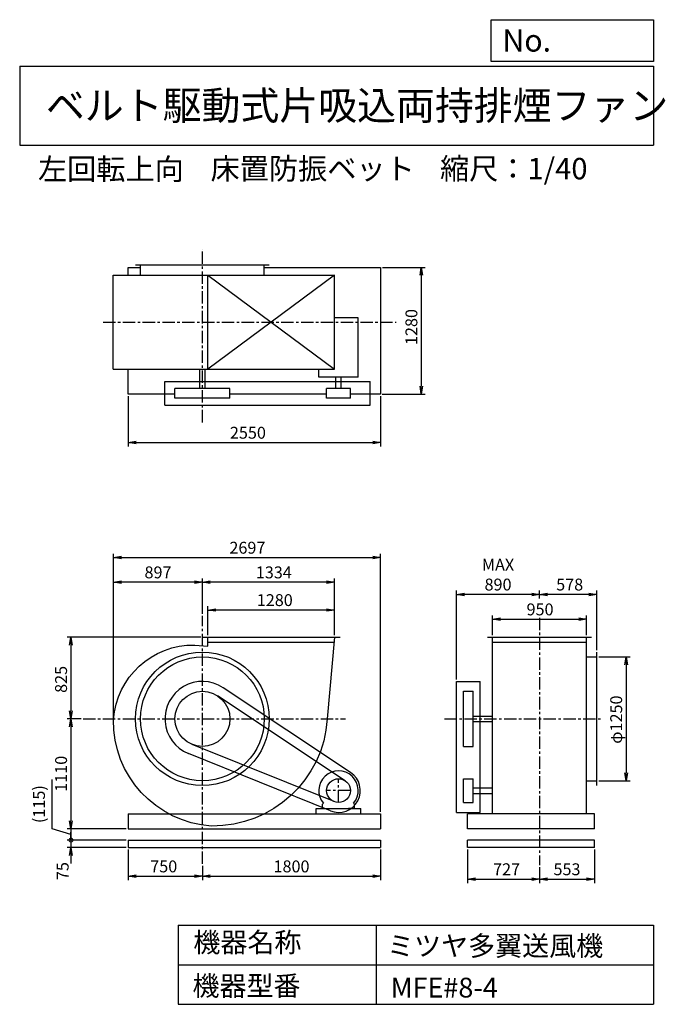
# Model space of a CAD drawing. Extents: x 1000 to 7521, y 1200 to 11147.
import ezdxf

# ---------------------------------------------------------------- set-up
doc = ezdxf.new("R2010")
doc.units = 0
doc.header["$LTSCALE"] = 100
doc.header["$MEASUREMENT"] = 0
doc.linetypes.add('CENTER', pattern=[2, 1.25, -0.25, 0.25, -0.25])
doc.layers.get('0').update_dxf_attribs({"linetype": 'CONTINUOUS'})
doc.layers.get('DEFPOINTS').update_dxf_attribs({"linetype": 'CONTINUOUS'})
for name, color, linetype in [('1', 4, 'CONTINUOUS'), ('2', 3, 'CENTER'), ('3', 2, 'CONTINUOUS'), ('4', 7, 'CONTINUOUS')]:
    doc.layers.add(name, color=color, linetype=linetype)
doc.styles.get("Standard").update_dxf_attribs({"font": 'simplex.shx', "bigfont": 'extfont.shx'})
doc.dimstyles.new('IGA', dxfattribs={"dimscale": 2, "dimtxt": 3, "dimasz": 2, "dimexe": 1, "dimexo": 0.5, "dimgap": 1, "dimtad": 1, "dimdec": 1, "dimdsep": 46, "dimtxsty": 'Standard', "dimblk1": 'OPEN', "dimblk2": 'OPEN', "dimsah": 1, "dimcen": 0, "dimadec": 0, "dimazin": 0, "dimtp": 1, "dimtm": 1, "dimtfac": 10, "dimtdec": 0, "dimtofl": 0, "dimtmove": 2, "dimatfit": 3, "dimldrblk": 'OPEN', "dimfxl": 0, "dimtolj": 1, "dimarcsym": 0})

# ---------------------------------------------------------------- blocks, each defined once
blk = doc.blocks.new('_OPEN')
at = {"color": 0, "linetype": 'ByBlock'}
for p, q in [((-1, 0.166667), (0, 0)), ((0, 0), (-1, -0.166667)), ((0, 0), (-1, 0))]:
    blk.add_line(p, q, dxfattribs=at)
blk = doc.blocks.new('*D1')
at = {"layer": '3', "color": 0, "linetype": 'Continuous'}
for p, q in [((2899.489421, 4928.721759), (2899.489421, 5223.231235)), ((4099.489421, 5183.231235), (2979.489421, 5183.231235)), ((4179.489421, 4928.721759), (4179.489421, 5223.231235))]:
    blk.add_line(p, q, dxfattribs=at)
at = {"layer": 'DEFPOINTS', "color": 0, "linetype": 'Continuous'}
for p in [(2899.489421, 5183.231235), (2899.489421, 4908.721759), (4179.489421, 4908.721759)]:
    blk.add_point(p, dxfattribs=at)
at = {"layer": '3', "color": 0, "linetype": 'Continuous', "xscale": 80, "yscale": 80, "zscale": 80, "rotation": 180}
blk.add_blockref('_OPEN', (2899.489421, 5183.231235), dxfattribs=at)
at = {"layer": '3', "color": 0, "linetype": 'Continuous', "xscale": 80, "yscale": 80, "zscale": 80}
blk.add_blockref('_OPEN', (4179.489421, 5183.231235), dxfattribs=at)
at = {"layer": '3', "color": 0, "linetype": 'Continuous', "insert": (3576.315061, 5283.231235), "char_height": 120, "attachment_point": 5}
blk.add_mtext('\\A1;1280', dxfattribs=at)
blk = doc.blocks.new('*D2')
at = {"layer": '3', "color": 0, "linetype": 'Continuous'}
for p, q in [((2845.489421, 5145.170194), (2845.489421, 5503.185029)), ((4179.489421, 4928.721759), (4179.489421, 5503.185029)), ((4099.489421, 5463.185029), (2925.489421, 5463.185029))]:
    blk.add_line(p, q, dxfattribs=at)
at = {"layer": 'DEFPOINTS', "color": 0, "linetype": 'Continuous'}
for p in [(2845.489421, 5463.185029), (2845.489421, 5125.170194), (4179.489421, 4908.721759)]:
    blk.add_point(p, dxfattribs=at)
at = {"layer": '3', "color": 0, "linetype": 'Continuous', "xscale": 80, "yscale": 80, "zscale": 80, "rotation": 180}
blk.add_blockref('_OPEN', (2845.489421, 5463.185029), dxfattribs=at)
at = {"layer": '3', "color": 0, "linetype": 'Continuous', "xscale": 80, "yscale": 80, "zscale": 80}
blk.add_blockref('_OPEN', (4179.489421, 5463.185029), dxfattribs=at)
at = {"layer": '3', "color": 0, "linetype": 'Continuous', "insert": (3566.655687, 5563.185029), "char_height": 120, "attachment_point": 5}
blk.add_mtext('\\A1;1334', dxfattribs=at)
blk = doc.blocks.new('*D3')
at = {"layer": '3', "color": 0, "linetype": 'Continuous'}
for p, q in [((1948.2, 4076.9), (1948.2, 5503.2)), ((2765.5, 5463.2), (2028.2, 5463.2))]:
    blk.add_line(p, q, dxfattribs=at)
at = {"layer": 'DEFPOINTS', "color": 0, "linetype": 'Continuous'}
for p in [(1948.2, 5463.2), (2845.5, 5125.2), (1948.2, 4056.9)]:
    blk.add_point(p, dxfattribs=at)
at = {"layer": '3', "color": 0, "linetype": 'Continuous', "xscale": 80, "yscale": 80, "zscale": 80, "rotation": 180}
blk.add_blockref('_OPEN', (1948.2, 5463.2), dxfattribs=at)
at = {"layer": '3', "color": 0, "linetype": 'Continuous', "xscale": 80, "yscale": 80, "zscale": 80}
blk.add_blockref('_OPEN', (2845.5, 5463.2), dxfattribs=at)
at = {"layer": '3', "color": 0, "linetype": 'Continuous', "insert": (2396.9, 5563.2), "char_height": 120, "attachment_point": 5}
blk.add_mtext('\\A1;897', dxfattribs=at)
blk = doc.blocks.new('*D4')
at = {"layer": '3', "color": 0, "linetype": 'Continuous'}
for p, q in [((2829.489421, 4908.721759), (1477.903761, 4908.721759)), ((1517.903761, 4828.721759), (1517.903761, 4163.721759)), ((1620.287996, 4083.721759), (1477.903761, 4083.721759))]:
    blk.add_line(p, q, dxfattribs=at)
at = {"layer": 'DEFPOINTS', "color": 0, "linetype": 'Continuous'}
for p in [(2849.489421, 4908.721759), (1517.903761, 4083.721759), (1640.287996, 4083.721759)]:
    blk.add_point(p, dxfattribs=at)
at = {"layer": '3', "color": 0, "linetype": 'Continuous', "xscale": 80, "yscale": 80, "zscale": 80}
for p, rotation in [((1517.903761, 4908.721759), 90), ((1517.903761, 4083.721759), 270)]:
    blk.add_blockref('_OPEN', p, dxfattribs=dict(at, rotation=rotation))
at = {"layer": '3', "color": 0, "linetype": 'Continuous', "insert": (1417.903761, 4482.21353), "char_height": 120, "attachment_point": 5, "rotation": 90}
blk.add_mtext('\\A1;825', dxfattribs=at)
blk = doc.blocks.new('*D5')
at = {"layer": '3', "color": 0, "linetype": 'Continuous'}
for p, q in [((1517.903761, 4003.721759), (1517.903761, 3053.721759)), ((2075.489421, 2973.721759), (1477.903761, 2973.721759))]:
    blk.add_line(p, q, dxfattribs=at)
at = {"layer": 'DEFPOINTS', "color": 0, "linetype": 'Continuous'}
for p in [(1640.287996, 4083.721759), (1517.903761, 2973.721759), (2095.489421, 2973.721759)]:
    blk.add_point(p, dxfattribs=at)
at = {"layer": '3', "color": 0, "linetype": 'Continuous', "xscale": 80, "yscale": 80, "zscale": 80}
for p, rotation in [((1517.903761, 4083.721759), 90), ((1517.903761, 2973.721759), 270)]:
    blk.add_blockref('_OPEN', p, dxfattribs=dict(at, rotation=rotation))
at = {"layer": '3', "color": 0, "linetype": 'Continuous', "insert": (1417.903761, 3528.721759), "char_height": 120, "attachment_point": 5, "rotation": 90}
blk.add_mtext('\\A1;1110', dxfattribs=at)
blk = doc.blocks.new('*D6')
at = {"layer": '3', "color": 0, "linetype": 'Continuous'}
for p, q in [((2095.489421, 2763.721759), (2095.489421, 2453.150114)), ((2845.489421, 2598.340216), (2845.489421, 2453.150114)), ((2175.489421, 2493.150114), (2765.489421, 2493.150114))]:
    blk.add_line(p, q, dxfattribs=at)
at = {"layer": 'DEFPOINTS', "color": 0, "linetype": 'Continuous'}
for p in [(2095.489421, 2783.721759), (2845.489421, 2618.340216), (2845.489421, 2493.150114)]:
    blk.add_point(p, dxfattribs=at)
at = {"layer": '3', "color": 0, "linetype": 'Continuous', "xscale": 80, "yscale": 80, "zscale": 80, "rotation": 180}
blk.add_blockref('_OPEN', (2095.489421, 2493.150114), dxfattribs=at)
at = {"layer": '3', "color": 0, "linetype": 'Continuous', "xscale": 80, "yscale": 80, "zscale": 80}
blk.add_blockref('_OPEN', (2845.489421, 2493.150114), dxfattribs=at)
at = {"layer": '3', "color": 0, "linetype": 'Continuous', "insert": (2454.863509, 2593.150114), "char_height": 120, "attachment_point": 5}
blk.add_mtext('\\A1;750', dxfattribs=at)
blk = doc.blocks.new('*D7')
at = {"layer": '3', "color": 0, "linetype": 'Continuous'}
for p, q in [((4645.489421, 2763.721759), (4645.489421, 2453.150114)), ((2925.489421, 2493.150114), (4565.489421, 2493.150114))]:
    blk.add_line(p, q, dxfattribs=at)
at = {"layer": 'DEFPOINTS', "color": 0, "linetype": 'Continuous'}
for p in [(4645.489421, 2783.721759), (2845.489421, 2618.340216), (4645.489421, 2493.150114)]:
    blk.add_point(p, dxfattribs=at)
at = {"layer": '3', "color": 0, "linetype": 'Continuous', "xscale": 80, "yscale": 80, "zscale": 80, "rotation": 180}
blk.add_blockref('_OPEN', (2845.489421, 2493.150114), dxfattribs=at)
at = {"layer": '3', "color": 0, "linetype": 'Continuous', "xscale": 80, "yscale": 80, "zscale": 80}
blk.add_blockref('_OPEN', (4645.489421, 2493.150114), dxfattribs=at)
at = {"layer": '3', "color": 0, "linetype": 'Continuous', "insert": (3745.489421, 2593.150114), "char_height": 120, "attachment_point": 5}
blk.add_mtext('\\A1;1800', dxfattribs=at)
blk = doc.blocks.new('*D8')
at = {"layer": '3', "color": 0, "linetype": 'Continuous'}
for p, q in [((5776.391042, 4928.721759), (5776.391042, 5129.427005)), ((5856.391042, 5089.427005), (6646.391042, 5089.427005)), ((6726.391042, 4928.721759), (6726.391042, 5129.427005))]:
    blk.add_line(p, q, dxfattribs=at)
at = {"layer": 'DEFPOINTS', "color": 0, "linetype": 'Continuous'}
for p in [(6726.391042, 5089.427005), (5776.391042, 4908.721759), (6726.391042, 4908.721759)]:
    blk.add_point(p, dxfattribs=at)
at = {"layer": '3', "color": 0, "linetype": 'Continuous', "xscale": 80, "yscale": 80, "zscale": 80, "rotation": 180}
blk.add_blockref('_OPEN', (5776.391042, 5089.427005), dxfattribs=at)
at = {"layer": '3', "color": 0, "linetype": 'Continuous', "xscale": 80, "yscale": 80, "zscale": 80}
blk.add_blockref('_OPEN', (6726.391042, 5089.427005), dxfattribs=at)
at = {"layer": '3', "color": 0, "linetype": 'Continuous', "insert": (6255.762359, 5189.427005), "char_height": 120, "attachment_point": 5}
blk.add_mtext('\\A1;950', dxfattribs=at)
blk = doc.blocks.new('*D9')
at = {"layer": '3', "color": 0, "linetype": 'Continuous'}
for p, q in [((6849.391042, 4708.721759), (7165.106405, 4708.721759)), ((7125.106405, 4628.721759), (7125.106405, 3538.721759)), ((6849.391042, 3458.721759), (7165.106405, 3458.721759))]:
    blk.add_line(p, q, dxfattribs=at)
at = {"layer": 'DEFPOINTS', "color": 0, "linetype": 'Continuous'}
for p in [(6829.391042, 4708.721759), (6829.391042, 3458.721759), (7125.106405, 3458.721759)]:
    blk.add_point(p, dxfattribs=at)
at = {"layer": '3', "color": 0, "linetype": 'Continuous', "xscale": 80, "yscale": 80, "zscale": 80}
for p, rotation in [((7125.106405, 4708.721759), 90), ((7125.106405, 3458.721759), 270)]:
    blk.add_blockref('_OPEN', p, dxfattribs=dict(at, rotation=rotation))
at = {"layer": '3', "color": 0, "linetype": 'Continuous', "insert": (7025.106405, 4075.801236), "char_height": 120, "attachment_point": 5, "rotation": 90}
blk.add_mtext('\\A1;φ1250', dxfattribs=at)
blk = doc.blocks.new('*D10')
at = {"layer": '3', "color": 0, "linetype": 'Continuous'}
for p, q in [((6251.391042, 5299.691226), (6251.391042, 5380.420054)), ((6829.391042, 4778.721759), (6829.391042, 5380.420054)), ((6749.391042, 5340.420054), (6331.391042, 5340.420054))]:
    blk.add_line(p, q, dxfattribs=at)
at = {"layer": 'DEFPOINTS', "color": 0, "linetype": 'Continuous'}
for p in [(6251.391042, 5340.420054), (6251.391042, 5279.691226), (6829.391042, 4758.721759)]:
    blk.add_point(p, dxfattribs=at)
at = {"layer": '3', "color": 0, "linetype": 'Continuous', "xscale": 80, "yscale": 80, "zscale": 80, "rotation": 180}
blk.add_blockref('_OPEN', (6251.391042, 5340.420054), dxfattribs=at)
at = {"layer": '3', "color": 0, "linetype": 'Continuous', "xscale": 80, "yscale": 80, "zscale": 80}
blk.add_blockref('_OPEN', (6829.391042, 5340.420054), dxfattribs=at)
at = {"layer": '3', "color": 0, "linetype": 'Continuous', "insert": (6555.105328, 5440.420054), "char_height": 120, "attachment_point": 5}
blk.add_mtext('\\A1;578', dxfattribs=at)
blk = doc.blocks.new('*D11')
at = {"layer": '3', "color": 0, "linetype": 'Continuous'}
for p, q in [((5411.391042, 4481.721759), (5411.391042, 5380.420054)), ((6171.391042, 5340.420054), (5491.391042, 5340.420054))]:
    blk.add_line(p, q, dxfattribs=at)
at = {"layer": 'DEFPOINTS', "color": 0, "linetype": 'Continuous'}
for p in [(5411.391042, 5340.420054), (6251.391042, 5279.691226), (5411.391042, 4461.721759)]:
    blk.add_point(p, dxfattribs=at)
at = {"layer": '3', "color": 0, "linetype": 'Continuous', "xscale": 80, "yscale": 80, "zscale": 80, "rotation": 180}
blk.add_blockref('_OPEN', (5411.391042, 5340.420054), dxfattribs=at)
at = {"layer": '3', "color": 0, "linetype": 'Continuous', "xscale": 80, "yscale": 80, "zscale": 80}
blk.add_blockref('_OPEN', (6251.391042, 5340.420054), dxfattribs=at)
at = {"layer": '3', "color": 0, "linetype": 'Continuous', "insert": (5831.391042, 5540.420054), "char_height": 120, "attachment_point": 5}
blk.add_mtext('\\A1;MAX\\P890', dxfattribs=at)
blk = doc.blocks.new('*D12')
at = {"layer": '3', "color": 0, "linetype": 'Continuous'}
for p, q in [((5524.391042, 2763.721759), (5524.391042, 2424.18937)), ((6251.391042, 2586.850213), (6251.391042, 2424.18937)), ((5604.391042, 2464.18937), (6171.391042, 2464.18937))]:
    blk.add_line(p, q, dxfattribs=at)
at = {"layer": 'DEFPOINTS', "color": 0, "linetype": 'Continuous'}
for p in [(5524.391042, 2783.721759), (6251.391042, 2606.850213), (6251.391042, 2464.18937)]:
    blk.add_point(p, dxfattribs=at)
at = {"layer": '3', "color": 0, "linetype": 'Continuous', "xscale": 80, "yscale": 80, "zscale": 80, "rotation": 180}
blk.add_blockref('_OPEN', (5524.391042, 2464.18937), dxfattribs=at)
at = {"layer": '3', "color": 0, "linetype": 'Continuous', "xscale": 80, "yscale": 80, "zscale": 80}
blk.add_blockref('_OPEN', (6251.391042, 2464.18937), dxfattribs=at)
at = {"layer": '3', "color": 0, "linetype": 'Continuous', "insert": (5917.68414, 2564.18937), "char_height": 120, "attachment_point": 5}
blk.add_mtext('\\A1;727', dxfattribs=at)
blk = doc.blocks.new('*D13')
at = {"layer": '3', "color": 0, "linetype": 'Continuous'}
for p, q in [((6804.391042, 2763.721759), (6804.391042, 2424.18937)), ((6331.391042, 2464.18937), (6724.391042, 2464.18937))]:
    blk.add_line(p, q, dxfattribs=at)
at = {"layer": 'DEFPOINTS', "color": 0, "linetype": 'Continuous'}
for p in [(6804.391042, 2783.721759), (6251.391042, 2606.850213), (6804.391042, 2464.18937)]:
    blk.add_point(p, dxfattribs=at)
at = {"layer": '3', "color": 0, "linetype": 'Continuous', "xscale": 80, "yscale": 80, "zscale": 80, "rotation": 180}
blk.add_blockref('_OPEN', (6251.391042, 2464.18937), dxfattribs=at)
at = {"layer": '3', "color": 0, "linetype": 'Continuous', "xscale": 80, "yscale": 80, "zscale": 80}
blk.add_blockref('_OPEN', (6804.391042, 2464.18937), dxfattribs=at)
at = {"layer": '3', "color": 0, "linetype": 'Continuous', "insert": (6527.891042, 2564.18937), "char_height": 120, "attachment_point": 5}
blk.add_mtext('\\A1;553', dxfattribs=at)
blk = doc.blocks.new('*D14')
at = {"layer": '3', "color": 0, "linetype": 'Continuous'}
for p, q in [((2095.489421, 7344.677635), (2095.489421, 6833.926879)), ((4645.489421, 7344.677635), (4645.489421, 6833.926879)), ((2175.489421, 6873.926879), (4565.489421, 6873.926879))]:
    blk.add_line(p, q, dxfattribs=at)
at = {"layer": 'DEFPOINTS', "color": 0, "linetype": 'Continuous'}
for p in [(2095.489421, 7364.677635), (4645.489421, 7364.677635), (4645.489421, 6873.926879)]:
    blk.add_point(p, dxfattribs=at)
at = {"layer": '3', "color": 0, "linetype": 'Continuous', "xscale": 80, "yscale": 80, "zscale": 80, "rotation": 180}
blk.add_blockref('_OPEN', (2095.489421, 6873.926879), dxfattribs=at)
at = {"layer": '3', "color": 0, "linetype": 'Continuous', "xscale": 80, "yscale": 80, "zscale": 80}
blk.add_blockref('_OPEN', (4645.489421, 6873.926879), dxfattribs=at)
at = {"layer": '3', "color": 0, "linetype": 'Continuous', "insert": (3304.888806, 6973.926879), "char_height": 120, "attachment_point": 5}
blk.add_mtext('\\A1;2550', dxfattribs=at)
blk = doc.blocks.new('*D15')
at = {"layer": '3', "color": 0, "linetype": 'Continuous'}
for p, q in [((4665.489421, 8644.677635), (5096.642531, 8644.677635)), ((5056.642531, 8564.677635), (5056.642531, 7444.677635)), ((4660.489421, 7364.677635), (5096.642531, 7364.677635))]:
    blk.add_line(p, q, dxfattribs=at)
at = {"layer": 'DEFPOINTS', "color": 0, "linetype": 'Continuous'}
for p in [(4645.489421, 8644.677635), (4640.489421, 7364.677635), (5056.642531, 7364.677635)]:
    blk.add_point(p, dxfattribs=at)
at = {"layer": '3', "color": 0, "linetype": 'Continuous', "xscale": 80, "yscale": 80, "zscale": 80}
for p, rotation in [((5056.642531, 8644.677635), 90), ((5056.642531, 7364.677635), 270)]:
    blk.add_blockref('_OPEN', p, dxfattribs=dict(at, rotation=rotation))
at = {"layer": '3', "color": 0, "linetype": 'Continuous', "insert": (4956.642531, 8042.009917), "char_height": 120, "attachment_point": 5, "rotation": 90}
blk.add_mtext('\\A1;1280', dxfattribs=at)
blk = doc.blocks.new('*D16')
at = {"layer": '3', "color": 0}
for p, q in [((1948.2, 4096.9), (1948.2, 5752.3)), ((2028.2, 5712.3), (4565.5, 5712.3)), ((4645.5, 3143.7), (4645.5, 5752.3))]:
    blk.add_line(p, q, dxfattribs=at)
at = {"layer": 'DEFPOINTS', "color": 0}
for p in [(4645.5, 5712.3), (1948.2, 4076.9), (4645.5, 3123.7)]:
    blk.add_point(p, dxfattribs=at)
at = {"layer": '3', "color": 0, "xscale": 80, "yscale": 80, "zscale": 80, "rotation": 180}
blk.add_blockref('_OPEN', (1948.2, 5712.3), dxfattribs=at)
at = {"layer": '3', "color": 0, "xscale": 80, "yscale": 80, "zscale": 80}
blk.add_blockref('_OPEN', (4645.5, 5712.3), dxfattribs=at)
at = {"layer": '3', "color": 0, "insert": (3299.9, 5812.3), "char_height": 120, "attachment_point": 5}
blk.add_mtext('\\A1;2697', dxfattribs=at)
blk = doc.blocks.new('*D17')
at = {"layer": '3', "color": 0}
for p, q in [((1326.5, 2973.7), (1326.5, 3470.8)), ((1517.9, 2916.2), (1326.5, 2973.7)), ((2075.5, 2973.7), (1477.9, 2973.7)), ((1517.9, 2973.7), (1517.9, 2858.7)), ((2075.5, 2858.7), (1477.9, 2858.7))]:
    blk.add_line(p, q, dxfattribs=at)
at = {"layer": 'DEFPOINTS', "color": 0}
for p in [(2095.5, 2973.7), (1517.9, 2858.7), (2095.5, 2858.7)]:
    blk.add_point(p, dxfattribs=at)
at = {"layer": '3', "color": 0, "insert": (1195, 3222.2), "char_height": 120, "attachment_point": 5, "rotation": 90}
blk.add_mtext('\\A1;(115)', dxfattribs=at)
blk = doc.blocks.new('_None')
blk = doc.blocks.new('_DotSmall')
at = {"layer": '3', "color": 0, "const_width": 0.5}
blk.add_lwpolyline([(-0.0625, 0, 1), (0.0625, 0, 1)], format="xyb", close=True, dxfattribs=at)
blk = doc.blocks.new('*D18')
at = {"layer": '3', "color": 0}
for p, q in [((1517.9, 2858.7), (1517.9, 2938.7)), ((2075.5, 2858.7), (1477.9, 2858.7)), ((1517.9, 2858.7), (1517.9, 2783.7)), ((2075.5, 2783.7), (1477.9, 2783.7)), ((1517.9, 2703.7), (1517.9, 2623.7))]:
    blk.add_line(p, q, dxfattribs=at)
at = {"layer": 'DEFPOINTS', "color": 0}
for p in [(2095.5, 2858.7), (1517.9, 2783.7), (2095.5, 2783.7)]:
    blk.add_point(p, dxfattribs=at)
at = {"layer": '3', "color": 0, "xscale": 80, "yscale": 80, "zscale": 80}
for name, p, rotation in [('_DotSmall', (1517.9, 2858.7), 270), ('_OPEN', (1517.9, 2783.7), 90)]:
    blk.add_blockref(name, p, dxfattribs=dict(at, rotation=rotation))
at = {"layer": '3', "color": 0, "insert": (1434.2, 2545.9), "char_height": 120, "attachment_point": 5, "rotation": 90}
blk.add_mtext('\\A1;75', dxfattribs=at)

msp = doc.modelspace()

# ---------------------------------------------------------------- linework, layer by layer
at = {"layer": '1', "linetype": 'Continuous'}
for p, q in [((2170.489421, 8669.677635), (3520.489421, 8669.677635)), ((2220.489421, 8566.677635), (2220.489421, 8669.677635)), ((3470.489421, 8566.677635), (3470.489421, 8669.677635)), ((1944.989421, 8566.677635), (4179.489421, 8566.677635)), ((1944.989421, 7616.677635), (1944.989421, 8566.677635)), ((2095.489421, 8644.677635), (2220.489421, 8644.677635)), ((2095.489421, 8566.677635), (2095.489421, 8644.677635)), ((4179.489421, 8566.677635), (2899.489421, 7616.677635)), ((2899.489421, 8566.677635), (4179.489421, 7616.677635)), ((2899.489421, 7616.677635), (2899.489421, 8566.677635)), ((3470.489421, 8644.677635), (4645.489421, 8644.677635)), ((4179.489421, 7616.677635), (4179.489421, 8566.677635)), ((4645.489421, 8644.677635), (4645.489421, 7364.677635)), ((4419.589421, 8135.677635), (4179.489421, 8135.677635)), ((4419.589421, 7536.177635), (4419.589421, 8135.677635)), ((1944.989421, 7616.677635), (4179.489421, 7616.677635)), ((2095.489421, 7364.677635), (2095.489421, 7616.677635)), ((2817.989421, 7421.677635), (2817.989421, 7616.677635)), ((2872.989421, 7421.677635), (2872.989421, 7616.677635)), ((4021.389421, 7536.177635), (4021.389421, 7616.677635)), ((2467.489421, 7491.677635), (4540.489421, 7491.677635)), ((2467.489421, 7251.677635), (2467.489421, 7491.677635)), ((4419.589421, 7536.177635), (4021.389421, 7536.177635)), ((4192.989421, 7421.677635), (4192.989421, 7536.177635)), ((4247.989421, 7421.677635), (4247.989421, 7536.177635)), ((4540.489421, 7251.677635), (4540.489421, 7491.677635)), ((2567.489421, 7364.677635), (2095.489421, 7364.677635)), ((3123.489421, 7421.677635), (2567.489421, 7421.677635)), ((2567.489421, 7321.677635), (2567.489421, 7421.677635)), ((3123.489421, 7321.677635), (3123.489421, 7421.677635)), ((4100.489421, 7364.677635), (3123.489421, 7364.677635)), ((4340.489421, 7421.677635), (4100.489421, 7421.677635)), ((4100.489421, 7321.677635), (4100.489421, 7421.677635)), ((4340.489421, 7321.677635), (4340.489421, 7421.677635)), ((4645.489421, 7364.677635), (4340.489421, 7364.677635)), ((3123.489421, 7321.677635), (2567.489421, 7321.677635)), ((4340.489421, 7321.677635), (4100.489421, 7321.677635)), ((2467.489421, 7251.677635), (4540.489421, 7251.677635)), ((2849.489421, 4908.721759), (4235.489421, 4908.721759)), ((2899.489421, 4816.721759), (2899.489421, 4908.721759)), ((5726.391042, 4908.721759), (6776.391042, 4908.721759)), ((5776.391042, 3123.721759), (5776.391042, 4908.721759)), ((6726.391042, 3123.721759), (6726.391042, 4908.721759)), ((2899.489421, 4858.721759), (4179.489421, 4858.721759)), ((5776.391042, 4858.721759), (6726.391042, 4858.721759)), ((6726.391042, 4708.721759), (6829.391042, 4708.721759)), ((6829.391042, 3408.721759), (6829.391042, 4758.721759)), ((4342.389421, 3541.921759), (3054.889421, 4398.421759)), ((5411.391042, 3138.721759), (5411.391042, 4461.721759)), ((5411.391042, 4461.721759), (5651.391042, 4461.721759)), ((5651.391042, 3138.721759), (5651.391042, 4461.721759)), ((4286.989421, 3458.621759), (2999.489421, 4315.221759)), ((5481.391042, 3805.721759), (5481.391042, 4361.721759)), ((5481.391042, 4361.721759), (5581.391042, 4361.721759)), ((5581.391042, 3805.721759), (5581.391042, 4361.721759)), ((5581.391042, 4111.221759), (5776.391042, 4111.221759)), ((5581.391042, 4056.221759), (5776.391042, 4056.221759)), ((4175.589421, 3247.421759), (2741.489421, 3825.921759)), ((5481.391042, 3805.721759), (5581.391042, 3805.721759)), ((4138.189421, 3154.721759), (2704.089421, 3733.121759)), ((5481.391042, 3238.721759), (5481.391042, 3478.721759)), ((5481.391042, 3478.721759), (5581.391042, 3478.721759)), ((5581.391042, 3238.721759), (5581.391042, 3478.721759)), ((5581.391042, 3386.221759), (5776.391042, 3386.221759)), ((6726.391042, 3458.721759), (6829.391042, 3458.721759)), ((5581.391042, 3331.221759), (5776.391042, 3331.221759)), ((4058.489421, 3221.221759), (4067.789421, 3231.121759)), ((4058.489421, 3178.721759), (4058.489421, 3221.221759)), ((4382.489421, 3221.221759), (4373.189421, 3231.121759)), ((4382.489421, 3178.721759), (4382.489421, 3221.221759)), ((5481.391042, 3238.721759), (5581.391042, 3238.721759)), ((2095.489421, 3123.721759), (4645.489421, 3123.721759)), ((2095.489421, 3123.721759), (2095.489421, 2973.721759)), ((3995.489421, 3178.721759), (4445.489421, 3178.721759)), ((3995.489421, 3123.721759), (3995.489421, 3178.721759)), ((4382.489421, 3178.721759), (4322.489421, 3178.721759)), ((4445.489421, 3123.721759), (4445.489421, 3178.721759)), ((4645.489421, 3123.721759), (4645.489421, 2973.721759)), ((5411.391042, 3138.721759), (5651.391042, 3138.721759)), ((6804.391042, 3123.721759), (5524.391042, 3123.721759)), ((5524.391042, 2973.721759), (5524.391042, 3123.721759)), ((6804.391042, 2973.721759), (6804.391042, 3123.721759)), ((2095.489421, 2973.721759), (4645.489421, 2973.721759)), ((6804.391042, 2973.721759), (5524.391042, 2973.721759)), ((2095.489421, 2858.721759), (4645.489421, 2858.721759)), ((2095.489421, 2858.721759), (2095.489421, 2783.721759)), ((4645.489421, 2858.721759), (4645.489421, 2783.721759)), ((6804.391042, 2858.721759), (5524.391042, 2858.721759)), ((5524.391042, 2783.721759), (5524.391042, 2858.721759)), ((6804.391042, 2783.721759), (6804.391042, 2858.721759)), ((2095.489421, 2783.721759), (4645.489421, 2783.721759)), ((6804.391042, 2783.721759), (5524.391042, 2783.721759))]:
    msp.add_line(p, q, dxfattribs=at)
msp.add_lwpolyline([(4179.489421, 4908.721759), (4106.489421, 4083.721759, -0.4), (2936.489421, 3001.221759, -0.4), (1948.389421, 4075.021759, -0.4), (2768.489421, 4829.721759), (2899.489421, 4816.721759, -0.4)], format="xyb", dxfattribs=at)
for centre, radius in [((2845.489421, 4083.721759), 675), ((2845.489421, 4083.721759), 625), ((2845.489421, 4083.721759), 278), ((4220.489421, 3358.721759), 120)]:
    msp.add_circle(centre, radius, dxfattribs=at)
for centre, radius, start, end in [((2845.489421, 4083.721759), 378, 56.4, 248), ((4220.489421, 3358.721759), 199, 320.1, 219.9), ((4220.489421, 3358.721759), 220, 248, 56.4)]:
    msp.add_arc(centre, radius, start, end, dxfattribs=at)
at = {"layer": '2', "linetype": 'CENTER'}
for p, q in [((2845.489421, 7078.937562), (2845.489421, 8829.266446)), ((1841.967048, 8091.677635), (4802.458368, 8091.677635)), ((2845.489421, 2618.340216), (2845.489421, 5125.170194)), ((6251.391042, 5104.817124), (6251.391042, 2606.850213)), ((1640.287996, 4083.721759), (4290.368853, 4083.721759)), ((5291.861171, 4083.721759), (6873.962595, 4083.721759)), ((4220.489421, 3238.721759), (4220.489421, 3478.721759)), ((4340.489421, 3358.721759), (4100.489421, 3358.721759))]:
    msp.add_line(p, q, dxfattribs=at)
at = {"layer": '4', "linetype": 'Continuous'}
for p, q in [((5762.469689, 10725.054333), (5762.469689, 11146.609046)), ((5762.469689, 11146.609046), (7400, 11146.609046)), ((7400, 11146.609046), (7400, 10725.054333)), ((1000, 10677.635017), (7400, 10677.635017)), ((1000, 10677.635017), (1000, 9877.635017)), ((7400, 10725.054333), (5762.469689, 10725.054333)), ((7400, 10677.635017), (7400, 9877.635017)), ((1000, 9877.635017), (7400, 9877.635017)), ((2600, 2000), (2600, 1200)), ((2600, 2000), (7400, 2000)), ((4600, 2000), (4600, 1200)), ((7400, 2000), (7400, 1200)), ((2600, 1600), (7400, 1600)), ((2600, 1200), (7400, 1200))]:
    msp.add_line(p, q, dxfattribs=at)

# ---------------------------------------------------------------- texts
for s, height, p in [('No.', 224, (5875.878237, 10824.244326)), ('ベルト駆動式片吸込両持排煙ファン', 288, (1264.670373, 10135.523905)), ('左回転上向', 216, (1184.193075, 9529.27791)), ('床置防振ベット', 216, (2927.628404, 9533.715365)), ('縮尺：1/40', 216, (5245.18425, 9533.715365)), ('機器名称', 200, (2754.008323, 1726.172103)), ('ミツヤ多翼送風機', 200, (4710.714982, 1690.287076)), ('機器型番', 200, (2745.032424, 1286.580627)), ('MFE#8-4', 200, (4746.617982, 1268.638337))]:
    msp.add_text(s, height=height, dxfattribs=at).set_placement(p)

# ---------------------------------------------------------------- dimensions: what is measured, and where the dimension line sits
at = {"layer": '3', "linetype": 'Continuous'}
for base, p1, p2, override, picture, middle in [((5056.642531, 7364.677635), (4645.489421, 8644.677635), (4640.489421, 7364.677635), {"dimscale": 40, "dimdec": 0, "dimtofl": 1, "dimtmove": 0}, '*D15', (5056.642531, 8042.009917)), ((1517.903761, 4083.721759), (2849.489421, 4908.721759), (1640.287996, 4083.721759), {"dimscale": 40, "dimdec": 0, "dimtofl": 1, "dimtmove": 0}, '*D4', (1517.903761, 4482.21353)), ((7125.106405, 3458.721759), (6829.391042, 4708.721759), (6829.391042, 3458.721759), {"dimscale": 40, "dimdec": 0, "dimpost": 'φ<>', "dimtofl": 1, "dimtmove": 0}, '*D9', (7125.106405, 4075.801236))]:
    dim = msp.add_linear_dim(base=base, p1=p1, p2=p2, angle=90, dimstyle='IGA', override=override, dxfattribs=at)
    dim.commit()
    dim.dimension.update_dxf_attribs({"geometry": picture, "text_midpoint": middle, "dimtype": 160})
for base, p1, p2, picture, middle in [((4645.489421, 6873.926879), (2095.489421, 7364.677635), (4645.489421, 7364.677635), '*D14', (3304.888806, 6873.926879)), ((2845.489421, 5463.185029), (4179.489421, 4908.721759), (2845.489421, 5125.170194), '*D2', (3566.655687, 5463.185029)), ((6251.391042, 5340.420054), (6829.391042, 4758.721759), (6251.391042, 5279.691226), '*D10', (6555.105328, 5340.420054)), ((2899.489421, 5183.231235), (4179.489421, 4908.721759), (2899.489421, 4908.721759), '*D1', (3576.315061, 5183.231235)), ((6726.391042, 5089.427005), (5776.391042, 4908.721759), (6726.391042, 4908.721759), '*D8', (6255.762359, 5089.427005)), ((2845.489421, 2493.150114), (2095.489421, 2783.721759), (2845.489421, 2618.340216), '*D6', (2454.863509, 2493.150114)), ((6251.391042, 2464.18937), (5524.391042, 2783.721759), (6251.391042, 2606.850213), '*D12', (5917.68414, 2464.18937))]:
    dim = msp.add_linear_dim(base=base, p1=p1, p2=p2, dimstyle='IGA', override={"dimscale": 40, "dimdec": 0, "dimtofl": 1, "dimtmove": 0}, dxfattribs=at)
    dim.commit()
    dim.dimension.update_dxf_attribs({"geometry": picture, "text_midpoint": middle, "dimtype": 160})
at = {"layer": '3'}
dim = msp.add_linear_dim(base=(4645.489421, 5712.333894), p1=(1948.233764, 4076.874259), p2=(4645.489421, 3123.721759), dimstyle='IGA', override={"dimscale": 40, "dimdec": 0, "dimtofl": 1, "dimtmove": 0}, dxfattribs=at)
dim.commit()
dim.dimension.update_dxf_attribs({"geometry": '*D16', "text_midpoint": (3299.896591, 5712.333894), "dimtype": 160})
at = {"layer": '3', "linetype": 'Continuous'}
dim = msp.add_linear_dim(base=(5411.391042, 5340.420054), p1=(6251.391042, 5279.691226), p2=(5411.391042, 4461.721759), text='MAX\\P890', dimstyle='IGA', override={"dimscale": 40, "dimdec": 0, "dimse1": 1, "dimtofl": 1, "dimtmove": 1}, dxfattribs=at)
dim.commit()
dim.dimension.update_dxf_attribs({"geometry": '*D11', "text_midpoint": (5831.391042, 5540.420054)})
for base, p1, p2, picture, middle in [((1948.233764, 5463.185029), (2845.489421, 5125.170194), (1948.233764, 4056.874259), '*D3', (2396.861592, 5563.185029)), ((4645.489421, 2493.150114), (2845.489421, 2618.340216), (4645.489421, 2783.721759), '*D7', (3745.489421, 2593.150114)), ((6804.391042, 2464.18937), (6251.391042, 2606.850213), (6804.391042, 2783.721759), '*D13', (6527.891042, 2564.18937))]:
    dim = msp.add_linear_dim(base=base, p1=p1, p2=p2, dimstyle='IGA', override={"dimscale": 40, "dimdec": 0, "dimse1": 1, "dimtofl": 1, "dimtmove": 1}, dxfattribs=at)
    dim.commit()
    dim.dimension.update_dxf_attribs({"geometry": picture, "text_midpoint": middle})
dim = msp.add_linear_dim(base=(1517.903761, 2973.721759), p1=(1640.287996, 4083.721759), p2=(2095.489421, 2973.721759), angle=90, dimstyle='IGA', override={"dimscale": 40, "dimdec": 0, "dimse1": 1, "dimtofl": 1, "dimtmove": 1}, dxfattribs=at)
dim.commit()
dim.dimension.update_dxf_attribs({"geometry": '*D5', "text_midpoint": (1417.903761, 3528.721759)})
at = {"layer": '3'}
dim = msp.add_linear_dim(base=(1517.903761, 2858.721759), p1=(2095.489421, 2973.721759), p2=(2095.489421, 2858.721759), angle=90, text='(<>)', dimstyle='IGA', override={"dimscale": 40, "dimdec": 0, "dimblk1": 'NONE', "dimblk2": 'NONE', "dimtofl": 1, "dimtmove": 1}, dxfattribs=at)
dim.commit()
dim.dimension.update_dxf_attribs({"geometry": '*D17', "text_midpoint": (1195.046618, 3013.65033)})
dim = msp.add_linear_dim(base=(1517.903761, 2783.721759), p1=(2095.489421, 2858.721759), p2=(2095.489421, 2783.721759), angle=90, dimstyle='IGA', override={"dimscale": 40, "dimdec": 0, "dimblk1": 'DOTSMALL', "dimtofl": 1, "dimtmove": 1}, dxfattribs=at)
dim.commit()
dim.dimension.update_dxf_attribs({"geometry": '*D18', "text_midpoint": (1534.166181, 2545.855205), "dimtype": 160})

doc.saveas('drawing.dxf')
